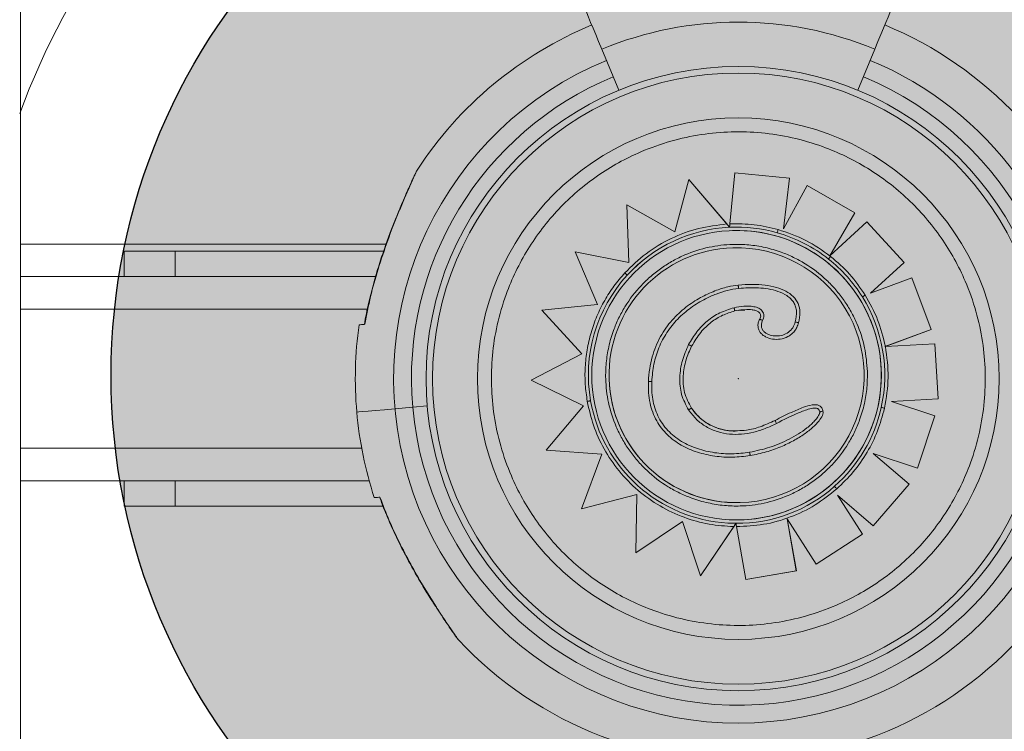
# Model space of a CAD drawing. Units: inches. Extents: x 4 to 3702, y 2 to 26.
# Drawn here: x 13 to 13, y 18 to 18 of the extents above; entities that cross this region are included whole.
import ezdxf

# ---------------------------------------------------------------- set-up
doc = ezdxf.new("R2010")
doc.units = ezdxf.units.IN
doc.header["$MEASUREMENT"] = 0
doc.layers.get('0').update_dxf_attribs({"true_color": 0xc2ced6})
doc.layers.add('AGUA', color=140, linetype='Continuous', lineweight=20)

msp = doc.modelspace()

# ---------------------------------------------------------------- hatches: boundary and pattern name
at = {"layer": 'AGUA'}
h = msp.add_hatch(color=256, dxfattribs=at)
h.dxf.hatch_style = 1
h.paths.add_polyline_path([(12.71603915439363, 18.07702893855397, 1), (12.96102412529189, 18.07702893855397, 1)])

# ---------------------------------------------------------------- linework, layer by layer
at = {"color": 7, "linetype": 'Continuous', "lineweight": 15}
for p, q in [((12.8121383059143, 18.14091167107633), (12.81547188632123, 18.13286362584642)), ((12.86561461083553, 18.14091167107633), (12.86228091120184, 18.13286362584642)), ((12.82646876718077, 18.10511764952387), (12.82921074436956, 18.11540501189265)), ((12.82921074436956, 18.11540501189265), (12.83663177603153, 18.10666163615726)), ((12.82921205586401, 18.11540501189265), (12.82921074436956, 18.11540501189265)), ((12.82921205586401, 18.11540501189265), (12.83716817725652, 18.1060314034666)), ((12.83723029440216, 18.10669430429144), (12.83818589694012, 18.11668002293957)), ((12.83818589694012, 18.11668002293957), (12.84892334035455, 18.11565586501055)), ((12.83818720843456, 18.11668002293957), (12.83818589694012, 18.11668002293957)), ((12.83818720843456, 18.11668002293957), (12.84892465184899, 18.11565586501055)), ((12.84892334035455, 18.11565586501055), (12.84771032722651, 18.10572904438534)), ((12.84892465184899, 18.11565586501055), (12.84771211562801, 18.10573214428128)), ((12.84892465184899, 18.11565586501055), (12.84892334035455, 18.11565586501055)), ((12.84771032722651, 18.10572904438534), (12.85233143749089, 18.11423444349369)), ((12.85233143749089, 18.11423444349369), (12.86167202010247, 18.10884157836614)), ((12.85233286821209, 18.11423444349369), (12.85233143749089, 18.11423444349369)), ((12.85233286821209, 18.11423444349369), (12.86167345082368, 18.10884157836614)), ((12.81741003664652, 18.09912865056103), (12.81701432300665, 18.11039009561668)), ((12.81701432300665, 18.11039009561668), (12.82646876718077, 18.10511764952387)), ((12.81701563450109, 18.11039009561668), (12.81701432300665, 18.11039009561668)), ((12.81701563450109, 18.11039009561668), (12.82646900563431, 18.10511836488446)), ((12.86167202010247, 18.10884157836614), (12.85681674846759, 18.10043871427746)), ((12.86167345082368, 18.10884157836614), (12.85681972913677, 18.10044133726634)), ((12.86167345082368, 18.10884157836614), (12.86167202010247, 18.10884157836614)), ((12.85681674846759, 18.10043871427746), (12.86403652534676, 18.10707988365609)), ((12.86403652534676, 18.10707988365609), (12.8713399994164, 18.09914271931954)), ((12.8640378368412, 18.10707988365609), (12.86403652534676, 18.10707988365609)), ((12.8640378368412, 18.10707988365609), (12.8713414301376, 18.09914271931954)), ((12.83772866228846, 18.10537947150433), (12.83772794692785, 18.10537947150433)), ((12.76988767801861, 18.10271403789999), (12.6982973696051, 18.10271403789999)), ((12.83782475906271, 18.10200320791479), (12.83782452060917, 18.10200320791479)), ((12.71859059994566, 18.09636306647237), (12.71859059994566, 18.10136367553629)), ((12.71859059994566, 18.10136367553629), (12.72859205652704, 18.10136367553629)), ((12.72859205652704, 18.10136367553629), (12.72859205652704, 18.09636306647237)), ((12.76941852069023, 18.10136367553629), (12.72859205652704, 18.10136367553629)), ((12.81129704184595, 18.09091368785724), (12.80691116599297, 18.10121631125221)), ((12.80691116599297, 18.10121631125221), (12.81741003664652, 18.09912865056103)), ((12.80691259671417, 18.10121631125221), (12.80691116599297, 18.10121631125221)), ((12.80691259671417, 18.10121631125221), (12.81741003664652, 18.0991291274681)), ((12.8713399994164, 18.09914271931954), (12.86475105136174, 18.09308409192475)), ((12.8713414301376, 18.09914271931954), (12.86475319744354, 18.09308480728536)), ((12.8713414301376, 18.09914271931954), (12.8713399994164, 18.09914271931954)), ((12.71926125051036, 18.09636306647237), (12.6982973696051, 18.09636306647237)), ((12.72859205652704, 18.09636306647237), (12.71926125051036, 18.09636306647237)), ((12.72859205652704, 18.09636306647237), (12.76784198514943, 18.09636306647237)), ((12.81713188059897, 18.09663633422247), (12.8171310460116, 18.09663609576893)), ((12.86475105136174, 18.09308409192475), (12.87288637058514, 18.09608932181521)), ((12.87288637058514, 18.09608932181521), (12.8766266334945, 18.08597245372331)), ((12.87288780130634, 18.09608932181521), (12.87288637058514, 18.09608932181521)), ((12.87288780130634, 18.09608932181521), (12.87662794498893, 18.08597245372331)), ((12.84108263047255, 18.09482194128138), (12.84108143820488, 18.09482194128138)), ((12.80041688399135, 18.0897943869681), (12.81129704184595, 18.09091368785724)), ((12.76610508960694, 18.08924952064265), (12.76568803437577, 18.08700090381595)), ((12.80825210944207, 18.08122651303382), (12.80041688399135, 18.0897943869681)), ((12.83820378095518, 18.08961960052759), (12.83820270791428, 18.08961936207406)), ((12.84015087328799, 18.08977745676717), (12.83890113831569, 18.08972833533915)), ((12.7657168872534, 18.08700662670076), (12.76567289257635, 18.08700281144422)), ((12.85067454310909, 18.08730755506082), (12.85067335084142, 18.08730755506082)), ((12.87662794498893, 18.08597245372331), (12.86756611455873, 18.0826264737326)), ((12.8766266334945, 18.08597245372331), (12.86767926076066, 18.08266868000814)), ((12.87662794498893, 18.08597245372331), (12.8766266334945, 18.08597245372331)), ((12.82973510369109, 18.08271255545842), (12.82973391142342, 18.08271255545842)), ((12.84649421420252, 18.08405910256557), (12.84649540647019, 18.08405910256557)), ((12.86756468383753, 18.08262623527907), (12.86767926076066, 18.08266868000814)), ((12.86768605668638, 18.0826333888851), (12.86756468383753, 18.08262623527907)), ((12.86768605668638, 18.0826333888851), (12.877371085428, 18.08319709303974)), ((12.877371085428, 18.08319709303974), (12.87800036430453, 18.07242876989265)), ((12.8773725161492, 18.08319709303974), (12.877371085428, 18.08319709303974)), ((12.8773725161492, 18.08319709303974), (12.87800167579897, 18.07242876989265)), ((12.79829214377562, 18.07603704877087), (12.80825210944207, 18.08122651303382)), ((12.80855721073896, 18.07103548589281), (12.79829214377562, 18.07603704877087)), ((12.77795169963531, 18.07101259435354), (12.77511219495106, 18.07076341041038)), ((12.80127007073641, 18.06231261716135), (12.80855721073896, 18.07103548589281)), ((12.80994727561609, 18.07202387579172), (12.80994811020346, 18.07202411424525)), ((12.85377038534251, 18.07124914025938), (12.85376919307484, 18.07124914025938)), ((12.87800036430453, 18.07242876989265), (12.86886509018582, 18.07190059531458)), ((12.86886509018582, 18.07190059531458), (12.87737442377748, 18.06903915290521)), ((12.86886652090702, 18.07190059531458), (12.86886509018582, 18.07190059531458)), ((12.87800167579897, 18.07242876989265), (12.86886652090702, 18.07190059531458)), ((12.86886652090702, 18.07190059531458), (12.87737585449868, 18.06903915290521)), ((12.87800167579897, 18.07242876989265), (12.87800036430453, 18.07242876989265)), ((12.77511219495106, 18.07076341041038), (12.77162505046817, 18.07045723607258)), ((12.829680378605, 18.07057860892144), (12.8296793055641, 18.07057860892144)), ((12.85546018631201, 18.07001085105672), (12.85545911327111, 18.07001085105672)), ((12.87737442377748, 18.06903915290521), (12.87394200438066, 18.05881545763003)), ((12.87737585449868, 18.06903915290521), (12.8739433158751, 18.05881545763003)), ((12.87737585449868, 18.06903915290521), (12.87737442377748, 18.06903915290521)), ((12.8121585744647, 18.06157722646213), (12.80127007073641, 18.06231261716135)), ((12.80813693638509, 18.05084848660171), (12.8121585744647, 18.06157722646213)), ((12.87394200438066, 18.05881545763003), (12.86531177484721, 18.0617167217796)), ((12.86531177484721, 18.0617167217796), (12.87232230875019, 18.0556783629352)), ((12.86531415938255, 18.061716006419), (12.87232373947139, 18.0556783629352)), ((12.83796115448422, 18.06097012376429), (12.83796222752512, 18.06097012376429)), ((12.84120066497194, 18.06127749036976), (12.84119947270426, 18.06127749036976)), ((12.8739433158751, 18.05881545763003), (12.87394200438066, 18.05881545763003)), ((12.71926125051036, 18.05635724014683), (12.6982973696051, 18.05635724014683)), ((12.71859059994566, 18.05135639262937), (12.71859059994566, 18.05635724014683)), ((12.71926125051036, 18.05635724014683), (12.72859205652704, 18.05635724014683)), ((12.72859205652704, 18.05635724014683), (12.72859205652704, 18.05135639262937)), ((12.76658163899487, 18.05635724014683), (12.72859205652704, 18.05635724014683)), ((12.87232230875019, 18.0556783629352), (12.86528673722612, 18.04750226815747)), ((12.87232373947139, 18.0556783629352), (12.86528816794733, 18.04750226815747)), ((12.87232373947139, 18.0556783629352), (12.87232230875019, 18.0556783629352)), ((12.81897381492325, 18.05366486129314), (12.80813693638509, 18.05084848660171)), ((12.81897381492325, 18.05366462283961), (12.80813836710629, 18.05084872505524)), ((12.81878221750858, 18.04224532154437), (12.81897381492325, 18.05366486129314)), ((12.83924618057957, 18.05206245354388), (12.83924641903309, 18.05206245354388)), ((12.86528673722612, 18.04750226815747), (12.85827584564284, 18.0535422961766)), ((12.85827584564284, 18.0535422961766), (12.86322137194039, 18.04585312351553)), ((12.85827894553878, 18.05353967318773), (12.86322280266159, 18.04585312351553)), ((12.72859205652704, 18.05135639262937), (12.71859059994566, 18.05135639262937)), ((12.72859205652704, 18.05135639262937), (12.76931467417613, 18.05135639262937)), ((12.80813836710629, 18.05084872505524), (12.80813693638509, 18.05084848660171)), ((12.82795492883215, 18.04835497799546), (12.81878221750858, 18.04224532154437)), ((12.82795516728569, 18.04835450108839), (12.81878352900302, 18.04224532154437)), ((12.83148070278757, 18.03772090418808), (12.82795492883215, 18.04835497799546)), ((12.83830822360312, 18.0478470719678), (12.83148201428201, 18.03772090418808)), ((12.83683160009311, 18.0480595340667), (12.83683243468048, 18.04805977252023)), ((12.83841779300205, 18.0480099357316), (12.83683243468048, 18.04805977252023)), ((12.83934180044674, 18.04868618995435), (12.83934251580735, 18.04868642840788)), ((12.85414940723498, 18.040016496361), (12.84846109817867, 18.04886884536148)), ((12.84846109817867, 18.04886884536148), (12.85023865004873, 18.03871120171525)), ((12.84846300580694, 18.04886598391907), (12.85024008076993, 18.03871120171525)), ((12.8379753424695, 18.04735538078046), (12.83148070278757, 18.03772090418808)), ((12.84036595837577, 18.03697979060404), (12.83853320451256, 18.04734941944211)), ((12.86528816794733, 18.04750226815747), (12.86528673722612, 18.04750226815747)), ((12.86322137194039, 18.04585312351553), (12.85414940723498, 18.040016496361)), ((12.86322280266159, 18.04585312351553), (12.85415083795618, 18.040016496361)), ((12.86322280266159, 18.04585312351553), (12.86322137194039, 18.04585312351553)), ((12.81878352900302, 18.04224532154437), (12.81878221750858, 18.04224532154437)), ((12.85023865004873, 18.03871120171525), (12.84036595837577, 18.03697979060404)), ((12.85024008076993, 18.03871120171525), (12.8403672698702, 18.03697979060404)), ((12.85024008076993, 18.03871120171525), (12.85023865004873, 18.03871120171525)), ((12.85415083795618, 18.040016496361), (12.85414940723498, 18.040016496361)), ((12.83148201428201, 18.03772090418808), (12.83148070278757, 18.03772090418808)), ((12.8403672698702, 18.03697979060404), (12.84036595837577, 18.03697979060404)), ((12.78316190935572, 18.02639841502769), (12.78349490971611, 18.0259231771342))]:
    msp.add_line(p, q, dxfattribs=at)
at = {"color": 8, "linetype": 'Continuous', "lineweight": 15}
for p, q in [((12.76623719286484, 18.08996201980258), (12.6982973696051, 18.08996201980258)), ((12.76510894996817, 18.06275804836308), (12.6982973696051, 18.06275804836308))]:
    msp.add_line(p, q, dxfattribs=at)
at = {"color": 7, "linetype": 'Continuous', "lineweight": 15, "flags": 128}
for points in [[(12.80863983488854, 18.14935769525468), (12.80888341517363, 18.14876966883956), (12.80918517812106, 18.1480409548393), (12.8095440506899, 18.14717465314986), (12.80995860215896, 18.14617386366718), (12.81042716335349, 18.14504264010134), (12.81094806509877, 18.14378527461595), (12.81151916131297, 18.1424065362817), (12.8121383059143, 18.14091167107633)], [(12.86911296263453, 18.14935769525468), (12.86886938234943, 18.14876966883956), (12.86856761940201, 18.1480409548393), (12.86820874683317, 18.14717465314986), (12.86779431459088, 18.14617386366718), (12.86732563416957, 18.14504264010134), (12.86680485165107, 18.14378527461595), (12.86623375543686, 18.1424065362817), (12.86561461083553, 18.14091167107633)], [(12.8171310460116, 18.09663609576893), (12.817121627097, 18.09664468009615), (12.81709384726028, 18.09667019462431), (12.81704877954233, 18.09671120863218), (12.81698833157143, 18.09676676830562), (12.81691453020263, 18.09683425065578), (12.81683047533185, 18.0969112711473), (12.81673914762829, 18.09699496833777), (12.8166442431217, 18.09708176542419)], [(12.77162505046817, 18.07045723607258), (12.76955801600769, 18.07027601138666), (12.767802282636, 18.07012173195008), (12.76637561514139, 18.06999654384467), (12.76529267841621, 18.0699016393381), (12.76456444132302, 18.06983773379095), (12.76419853437492, 18.06980554256385), (12.76415275129637, 18.06980148885377)], [(12.77162505046817, 18.07045723607258), (12.76955801600769, 18.07027601138666), (12.767802282636, 18.07012173195008), (12.76637561514139, 18.06999654384467), (12.76529267841621, 18.0699016393381), (12.76456444132302, 18.06983773379095), (12.76419853437492, 18.06980554256385), (12.76415275129637, 18.06980148885377)]]:
    msp.add_lwpolyline(points, dxfattribs=at)
msp.add_circle((12.83853163984276, 18.07702893855397), 0.1224924854491292)
at = {"color": 7, "linetype": 'Continuous', "lineweight": 15}
for centre, radius in [((12.83887642880667, 18.07636010752654), 0.06115896532090156), ((12.83887642880667, 18.07636010752654), 0.05988319407491734), ((12.83887642880667, 18.07636010752654), 0.05109088177579395), ((12.83853478305881, 18.07703260256892), 0.02835800434507322)]:
    msp.add_circle(centre, radius, dxfattribs=at)
for centre, radius, start, end in [((12.83887642880667, 18.07636010752654), 0.1500219917928939, 97.66225566076716, 159.743332500675), ((12.83887642880667, 18.07636010752654), 0.1500219917928927, 286.5364683138654, 82.33774433923612), ((12.83887642880667, 18.07636010752654), 0.06987021639766901, 67.49999999999946, 112.5000000000022), ((12.83887642880667, 18.07636010752654), 0.07501099589644862, 112.5000000000006, 146.9889741829039), ((12.83887642880667, 18.07636010752654), 0.07501099589644754, 43.04329304963485, 67.50000000000132), ((12.83887642880667, 18.07636010752654), 0.06750989630680183, 112.5000000000022, 5.016098153769114), ((12.83887642880667, 18.07636010752654), 0.06750989630680121, 5.016098153769114, 67.49999999999946), ((12.83887642880667, 18.07636010752654), 0.06400938316496921, 112.5000000000006, 185.0160981537638), ((12.83887642880667, 18.07636010752654), 0.06400938316496813, 185.0160981537638, 67.50000000000132), ((12.83855493436923, 18.07700929760761), 0.02905502019317176, 92.7373376442325, 137.5066568065526), ((12.83855636983934, 18.07700816739374), 0.0290563039817215, 92.73919205014026, 137.5055785976155), ((12.83849899846664, 18.07684445579278), 0.0292170721029994, 74.11776510258068, 92.61233219520132), ((12.83849937648948, 18.07684516175501), 0.02921646789369494, 91.63364103781642, 92.61227447973394), ((12.83853556697549, 18.07703284828902), 0.02835801139436976, 271.6305865052025, 91.6305865052008), ((13.1429395061525, 18.02114756901999), 0.3080613735092709, 164.0929092238323, 164.215538941369), ((12.83856234348756, 18.07708530739748), 0.02896808008418735, 51.61093539768195, 74.10790571479775), ((12.83853556697549, 18.07703284828902), 0.02498052491601532, 91.63058650520588, 181.6305865052054), ((12.83853537995195, 18.07703283156506), 0.02498049271036521, 271.6305272311312, 91.630661956015), ((12.83821347107683, 18.07674604239207), 0.02945071608907082, 32.06834049128314, 51.48882253572466), ((12.83851541593535, 18.07703996146318), 0.02900516775963195, 137.4985880169401, 189.9586646111939), ((12.83851658300981, 18.07704001833442), 0.0290054557023332, 137.4988788895009, 189.9584017604559), ((12.83852814788519, 18.07703272748032), 0.02903194341326827, 347.4311388671876, 31.91860787760557), ((12.83887642880667, 18.07636010752654), 0.07501099589644586, 171.9141028220328, 185.0160981537666), ((12.83853556697549, 18.07703284828902), 0.02498052491601532, 181.6305865052054, 271.6305865052074), ((12.83853163984276, 18.07702893855397), 0.02901924415792316, 189.931689186823, 266.6415078249108), ((12.8385321780241, 18.07702870706935), 0.02901886296213817, 189.931080080239, 266.6420685063759), ((12.83887642880667, 18.07636010752654), 0.07501099589644819, 185.0160981537666, 198.1159464389775), ((12.8385770557042, 18.07700976368363), 0.02897921283547743, 311.3783174050758, 347.454410729934), ((12.83866088919661, 18.07670147463185), 0.02869281425629109, 269.5128964160355, 311.659641922825), ((12.83866244917481, 18.07669996425945), 0.02869118135109679, 269.5106312115385, 271.6305954244588), ((12.83887642880667, 18.07636010752654), 0.0750109958964459, 223.0410312688079, 326.9910741435724)]:
    msp.add_arc(centre, radius, start, end, dxfattribs=at)
at = {"color": 8, "linetype": 'Continuous', "lineweight": 15}
msp.add_arc((12.83853540408676, 18.0770328322521), 0.02498049271040435, 91.63071733454777, 271.6304718526002, dxfattribs=at)
at = {"color": 7, "linetype": 'Continuous', "lineweight": 15}
for points, knots in [([(12.69829736960481, 18.33301031506693), (12.69829736960481, 18.31321161513647), (12.69829736960481, 18.2737293691732), (12.69829736960481, 18.21471690899595), (12.69829736960481, 18.15608616162343), (12.69829736960481, 18.09783913883597), (12.69829736960481, 18.03997518650985), (12.69829736960481, 17.98249469395749), (12.69829736960481, 17.92350663855236), (12.69829736960481, 17.86304281672442), (12.69829736960481, 17.80114022586827), (12.69829736960481, 17.73970158176656), (12.69829736960481, 17.67872681680736), (12.69829736960481, 17.61821583522249), (12.69829736960481, 17.55816903527802), (12.69829736960481, 17.498586020311), (12.69829736960481, 17.43946694824633), (12.69829736960481, 17.38081205423959), (12.69829736960481, 17.32296727389488), (12.69829736960481, 17.26592366016644), (12.69829736960481, 17.20967189394987), (12.69829736960481, 17.15386763712111), (12.69829736960481, 17.09817552567421), (12.69829736960481, 17.04260457805457), (12.69829736960481, 16.98716561520467), (12.69829736960481, 16.93219125785129), (12.69829736960481, 16.87768075389722), (12.69829736960481, 16.82395788990356), (12.69829736960481, 16.77101160010542), (12.69829736960481, 16.71883091702541), (12.69829736960481, 16.66709840229907), (12.69829736960481, 16.61546172415987), (12.69829736960481, 16.56393559586218), (12.69829736960481, 16.51253162751779), (12.69829736960481, 16.46159508569135), (12.69829736960481, 16.41112121668419), (12.69829736960481, 16.36112844052204), (12.69829736960481, 16.31154675360306), (12.69829736960481, 16.27905197974442), (12.69829736960481, 16.26275220126351)], [0, 0, 0, 0, 0.02608330116756514, 0.05201489571919411, 0.07780200264650444, 0.1034519694221183, 0.128972241491238, 0.1543704400900853, 0.179654207118328, 0.2073434759422099, 0.2349142364538445, 0.2623772436376769, 0.2897430263365066, 0.317022674285371, 0.3442271774704019, 0.3713676210082976, 0.3984550620916914, 0.4255007891051609, 0.452516086450301, 0.479030387490457, 0.5055370192533694, 0.5320466604981697, 0.558570142548612, 0.5856010322436324, 0.6126688751739424, 0.6397845518769976, 0.6669595328543888, 0.6942048515759985, 0.7210428332489438, 0.7479695995407948, 0.774995591588067, 0.8021307239475226, 0.8299426221195523, 0.8578892005680109, 0.8859811096636676, 0.9142280899873493, 0.9426403383895792, 0.971227687810359, 1, 1, 1, 1]), ([(12.79053000433359, 18.07498379951119), (12.79054333285641, 18.07695112785774), (12.79057040285729, 18.08094673771059), (12.79156110401258, 18.08696302744826), (12.79316212027839, 18.09248549358777), (12.7952407757574, 18.09741374637767), (12.797604421631, 18.101737238723), (12.8004139497413, 18.10582806067424), (12.80365516988584, 18.10963181136733), (12.8072682849835, 18.11308407267462), (12.81119291072567, 18.11612152016193), (12.81537461943829, 18.11872808975578), (12.82017697486324, 18.12108113473423), (12.82559899473762, 18.1230050551222), (12.83155035168952, 18.12429394235209), (12.83749688882741, 18.12482632277916), (12.8434640592066, 18.12463301745198), (12.84947915046712, 18.12368496680104), (12.85500176505246, 18.12207228263083), (12.85993008125799, 18.11999639691423), (12.86425349954904, 18.11763189593538), (12.86834437099096, 18.11482263572505), (12.87214800014719, 18.11158122943313), (12.8756004125528, 18.10796820867191), (12.87863786999221, 18.10404360890543), (12.88124435991243, 18.09986180829127), (12.88359737028972, 18.09505945892445), (12.88552159116494, 18.08963747516889), (12.88681000531475, 18.08368602129535), (12.88734273976292, 18.07773957182854), (12.88714910140558, 18.07177240432083), (12.88620130871569, 18.06575733952067), (12.8845886623242, 18.06023471331137), (12.88251249895888, 18.05530656899825), (12.88014824225117, 18.05098306826397), (12.87733889438399, 18.04689223524328), (12.87409754045863, 18.04308849575826), (12.87048459042068, 18.03963600113175), (12.86655994739265, 18.03659852520837), (12.86237811142889, 18.03399223746094), (12.85757578567669, 18.03163921830574), (12.8521538875266, 18.02971486555192), (12.84620240552263, 18.02842646129886), (12.84025595491229, 18.02789395981158), (12.83428881487383, 18.0280872975841), (12.82827373507681, 18.02903536270322), (12.82275109260955, 18.03064797142815), (12.81782280641447, 18.03272393782112), (12.81349939923907, 18.03508844211975), (12.80940844489151, 18.03789763410288), (12.80560477732928, 18.04113907139238), (12.8021525152721, 18.04475209112317), (12.79911463651558, 18.04867650184711), (12.79650905122695, 18.05285843926824), (12.79415340435322, 18.05766058633196), (12.79224060303944, 18.06308287055949), (12.79090955118915, 18.06903309285706), (12.7906552253231, 18.07302052840153), (12.79053000433359, 18.07498379951119)], [0, 0, 0, 0, 0.01940806730027707, 0.03941744907954008, 0.0599881686120476, 0.07607083689829476, 0.09215194927780666, 0.1085768365233069, 0.125000286825273, 0.1414250680225914, 0.1578481496396446, 0.1739313496041566, 0.1900122337724411, 0.2105840143768907, 0.2305934774499626, 0.2500000677719209, 0.2694085274074899, 0.289417909186753, 0.3099879850293176, 0.3260708625839126, 0.3421521632245892, 0.3585770504700894, 0.3750002019301389, 0.3914252542366207, 0.4078488865582006, 0.4239310050493576, 0.4400127669409346, 0.4605846787640814, 0.4805935920184276, 0.5000006083507581, 0.5194086883898599, 0.5394180090435695, 0.5599880848861342, 0.5760707531723813, 0.5921518655518931, 0.6085767527973933, 0.6250002030993594, 0.641425526519911, 0.6578486081369642, 0.673931393000446, 0.6900122771687306, 0.7105843202172276, 0.7305936171214436, 0.7500002074434018, 0.7694082747436788, 0.7894176565229418, 0.8099881091899259, 0.8260706250166898, 0.8421519256573665, 0.858577136432838, 0.8750002878928875, 0.8914253401993694, 0.907848351804244, 0.9239311366677259, 0.9400121936248772, 0.960584105448024, 0.9805930187023703, 1, 1, 1, 1]), ([(12.77598684251391, 18.11722202782275), (12.77595169457068, 18.11717064869864), (12.7758948666633, 18.11708757789187), (12.77584172227062, 18.116987434042), (12.77582019347564, 18.11694438222535), (12.77581442144907, 18.11693248272015), (12.77581073846122, 18.11692483609572), (12.77580686323612, 18.11691683016858), (12.77580232868647, 18.11690680882153), (12.77578770290595, 18.11687655906631), (12.77570363091233, 18.11669557035209), (12.77554531687297, 18.11635790788636), (12.77540084072419, 18.1160465686234), (12.77537389770524, 18.11598850769114)], [0, 0, 0, 0, 0.0519378425712084, 0.08397415403242858, 0.09123996945928906, 0.09584910986283607, 0.1010445009644279, 0.1095929671927349, 0.1294821573559495, 0.2110123331250735, 0.5523833769700156, 0.9165250209362963, 1, 1, 1, 1]), ([(12.77558850588595, 18.11644896146551), (12.77557708050358, 18.11642443579547), (12.77550598920347, 18.11627183155246), (12.77524798744759, 18.11572034999271), (12.77484516639988, 18.11484562446317), (12.77431023956547, 18.11366748046571), (12.77364750972747, 18.11217812787264), (12.77285768131405, 18.11034681923447), (12.77194895296362, 18.10815513365077), (12.77094112018737, 18.1056005352037), (12.76987267556519, 18.1027187030891), (12.76875669951137, 18.09944570712966), (12.7676368148637, 18.09579051534281), (12.76660227197691, 18.09174714168179), (12.76592352647287, 18.08879324656452), (12.7656892468107, 18.08715993406165), (12.76566681201168, 18.08700352680533)], [0, 0, 0, 0, 0.007249584896614426, 0.04510855017936329, 0.08428312975307113, 0.1336246702237499, 0.1887179617320796, 0.2519815845794869, 0.3284542660413216, 0.4127216928088974, 0.5049278191355755, 0.6078499514282384, 0.7253803048140545, 0.8500151828368968, 0.9856373389884169, 1, 1, 1, 1]), ([(12.7757971527283, 18.11689582338844), (12.77579643541595, 18.11689435559298), (12.77579279635363, 18.11688690917769), (12.77575013509456, 18.11679429302603), (12.77564527934231, 18.11657026173479), (12.77558850588595, 18.11644896146551)], [0, 0, 0, 0, 0.1011874528713233, 0.5133438567473965, 1, 1, 1, 1]), ([(12.8166442431222, 18.09708176542469), (12.81798691375847, 18.09839606450902), (12.82069711635304, 18.10104899866151), (12.82564210497458, 18.10394966381885), (12.83100064685966, 18.10598742338267), (12.83476626484738, 18.10643827927277), (12.83663177603197, 18.10666163615776)], [0, 0, 0, 0, 0.2477071620452688, 0.5000009495329483, 0.7522972793124628, 1, 1, 1, 1]), ([(12.83705944244468, 18.10615873765431), (12.83708678073271, 18.10612646607831), (12.83714154542545, 18.10606181890742), (12.83717396812229, 18.10602346267878), (12.83716061091126, 18.10603911516122), (12.83710763327159, 18.10610112107026), (12.83701908233348, 18.10620584915766), (12.83688769602917, 18.10636015285729), (12.83675133773644, 18.10652078677673), (12.83666153599141, 18.10662657750799), (12.83663177603197, 18.10666163615776)], [0, 0, 0, 0, 0.1255173780947129, 0.2514393286213389, 0.3658517550248452, 0.4760789425302894, 0.5974924236961258, 0.7407653809328621, 0.9140906233308913, 1, 1, 1, 1]), ([(12.8372302944026, 18.10669430429157), (12.83722312577825, 18.10661922305172), (12.8372087865473, 18.10646903980123), (12.83718972431214, 18.10626926521103), (12.83717538293155, 18.10611838645056), (12.83716746346164, 18.10603390639999), (12.83716680803247, 18.10602442240624), (12.83717235226339, 18.10608092921787), (12.83717948917524, 18.10615505142923), (12.83718248446901, 18.10618615981074)], [0, 0, 0, 0, 0.1507079706464137, 0.3014576318575523, 0.4514868674551797, 0.6000868383620857, 0.7472946124227183, 0.8939419718883906, 1, 1, 1, 1]), ([(12.8372302944026, 18.10669430429157), (12.83882666121449, 18.10669770510302), (12.84201935328575, 18.10670450663678), (12.84512286742688, 18.10595515751731), (12.84667460430152, 18.10558048783409)], [0, 0, 0, 0, 0.5000065075863506, 1, 1, 1, 1]), ([(12.84667460430152, 18.10558048783409), (12.84851889571802, 18.1049549826059), (12.85220748986465, 18.10370396831271), (12.85537658143613, 18.10143954267308), (12.85696113208226, 18.10030732638067)], [0, 0, 0, 0, 0.4999984664012098, 1, 1, 1, 1]), ([(12.86416457489502, 18.07776249854423), (12.86415746033241, 18.07671959902429), (12.86414301088001, 18.07460150266886), (12.8636180642888, 18.07141204539611), (12.86276918932185, 18.06848465839008), (12.86166710250235, 18.06587172906588), (12.85999308379263, 18.06280795624365), (12.85784293212998, 18.06000193357308), (12.85529132101279, 18.05756493799962), (12.85321082848746, 18.05595445461442), (12.85099371968225, 18.05457276809054), (12.84795298146635, 18.05308218184426), (12.84403921525886, 18.05183415051142), (12.83978693097973, 18.05132262770623), (12.83610327210597, 18.05144212817235), (12.83291436764007, 18.05194479632888), (12.82998664258309, 18.05279923036792), (12.82737396434317, 18.05390060337864), (12.82430998418468, 18.05557466590078), (12.82150406487515, 18.05772485418396), (12.81906700112251, 18.06027642296492), (12.81745625785113, 18.06235676365036), (12.81607478735231, 18.06457402298555), (12.81458421016047, 18.06761472175457), (12.81333639550826, 18.07152847395046), (12.81282454604658, 18.07578073466514), (12.81294441078668, 18.07946444811731), (12.81344667259343, 18.08265343681736), (12.8143015844605, 18.08558102441384), (12.81540240394541, 18.0881939274738), (12.81707680773347, 18.09125770772479), (12.81922679054364, 18.09406373057509), (12.82177843348912, 18.09650071832503), (12.8238589331699, 18.09811124644537), (12.8260761285979, 18.09949285936652), (12.82911684607796, 18.10098346848084), (12.83303060501566, 18.10223154199714), (12.83728289749673, 18.10274303032416), (12.84096659248855, 18.10262352996681), (12.84415546766597, 18.10212088997784), (12.84708316475798, 18.10126637650352), (12.8496958741996, 18.10016509097173), (12.85275988865689, 18.09849098821093), (12.85556574083732, 18.09634079518858), (12.85800295387593, 18.09378927898703), (12.85961318125431, 18.09170885045445), (12.86099604530485, 18.08949166767864), (12.8624799474634, 18.08645080158719), (12.86377528379458, 18.08253810213221), (12.86403735083542, 18.07932321152144), (12.86416457489502, 18.07776249854423)], [0, 0, 0, 0, 0.01941487716449135, 0.03943100918072295, 0.06001080357573441, 0.07609736816291654, 0.09218708740072115, 0.1250029297285486, 0.1414316966743454, 0.1578637483051165, 0.1739496738002043, 0.1900394195701331, 0.2208920145983854, 0.2499999683486669, 0.2694133464118714, 0.289430333156099, 0.3100106356246755, 0.3260970944202652, 0.3421864616940493, 0.3750033457461565, 0.3914315756738743, 0.4078634933332282, 0.4239506749531075, 0.4400394262500126, 0.4708910820830333, 0.4999998526643161, 0.5194132493396347, 0.539430844788034, 0.5600106385431464, 0.5760972031303285, 0.5921869223681332, 0.6250027646959605, 0.6414315335121133, 0.6578635832729022, 0.6739501394179305, 0.6900398832780934, 0.720891772516462, 0.7500004639548135, 0.769413842018018, 0.7894308263499792, 0.810010417722688, 0.8260975610046858, 0.842186926368659, 0.8750038104207662, 0.8914320416844962, 0.9078635044439666, 0.923950686063846, 0.940039437360751, 0.9708913180622079, 1, 1, 1, 1]), ([(12.85696113208226, 18.10030732638067), (12.85690735972236, 18.10023964320465), (12.85679980093179, 18.1001042591418), (12.85666425212442, 18.09993343345721), (12.8565695553441, 18.09981415666534), (12.85655750017393, 18.09979861273356), (12.85655146891065, 18.09979083602578)], [0, 0, 0, 0, 0.2499188562573457, 0.4999031086066187, 0.7497989823462462, 1, 1, 1, 1]), ([(12.85696113208226, 18.10030732638067), (12.85825002364707, 18.09918848167582), (12.86082780979444, 18.09695078964712), (12.86276212115536, 18.0941381950169), (12.86372927796854, 18.09273189605537)], [0, 0, 0, 0, 0.499999414588526, 1, 1, 1, 1]), ([(12.80929713205576, 18.07191013345645), (12.80913961465922, 18.07301621319885), (12.80882456514603, 18.07522847605927), (12.80883245164306, 18.07861743042125), (12.8091997950226, 18.08201205345204), (12.80997572280733, 18.08536988403979), (12.81112794957847, 18.08861805211545), (12.81264432599171, 18.09167721486417), (12.81446062879293, 18.09453861421758), (12.81591636154148, 18.09623403654941), (12.8166442431222, 18.09708176542469)], [0, 0, 0, 0, 0.1233352549909153, 0.2466820369845349, 0.3733295473473011, 0.4999983867867633, 0.6266466839893251, 0.7533123138834238, 0.8766535802004124, 1, 1, 1, 1]), ([(12.82126475725197, 18.07580407966818), (12.8213296183983, 18.07664505466621), (12.82145488101098, 18.07826918145219), (12.82212000769419, 18.08126703413913), (12.82345360918167, 18.08457542201641), (12.82577153997688, 18.0878474752519), (12.8284810978904, 18.09037561242631), (12.83134307602776, 18.09225133628404), (12.83413241857202, 18.09353845461739), (12.8366197780039, 18.09436617853938), (12.83817822082746, 18.09459933148023), (12.8388580974525, 18.09470104534009)], [0, 0, 0, 0, 0.09003978580154563, 0.1738886748308539, 0.3273060981558479, 0.4677623160836286, 0.5989532439465011, 0.721137179029642, 0.8318219836871685, 0.9266316989489755, 0.9999999999999999, 0.9999999999999999, 0.9999999999999999, 0.9999999999999999]), ([(12.8388580974525, 18.09470104534009), (12.83977425690223, 18.09476230759837), (12.84153064527524, 18.09487975475093), (12.84404790716162, 18.0947322593043), (12.84628137621156, 18.09431608911721), (12.8481773710186, 18.09359691030166), (12.84968292517939, 18.09253934299967), (12.85068680390444, 18.09108587064042), (12.8510692125845, 18.0892442437053), (12.85081253812438, 18.08798850601167), (12.85067335084113, 18.08730755506132)], [0, 0, 0, 0, 0.1639265535522728, 0.3142670120576539, 0.4492348369812909, 0.5684235523527918, 0.674078866933229, 0.7728999315153156, 0.8768500713186048, 1, 1, 1, 1]), ([(12.8388580974525, 18.09470104534009), (12.8388589069225, 18.09469124023745), (12.83886052707774, 18.09467161528964), (12.8388741543472, 18.09451949056579), (12.83889369538145, 18.09430256327384), (12.83890930803058, 18.09413041984675), (12.8389171147022, 18.09404434430677)], [0, 0, 0, 0, 0.2498704349003142, 0.5001165896323431, 0.7500471830297817, 1, 1, 1, 1]), ([(12.8389171147022, 18.09404434430677), (12.84021339491001, 18.09411713468841), (12.84280006698674, 18.09426238480153), (12.84604396554635, 18.09377491170497), (12.84814742229091, 18.09284182856362), (12.84916705140895, 18.09202895736307), (12.84975871635954, 18.09128404278692), (12.85013197905484, 18.09044694593275), (12.85037521851469, 18.0891615383354), (12.85017528485824, 18.08816954816254), (12.85003620299871, 18.08747948005941)], [0, 0, 0, 0, 0.2506774578543211, 0.5002162160240131, 0.6251524515159496, 0.6902128036380172, 0.750410992596629, 0.8070773675015115, 0.8657952882531161, 1, 1, 1, 1]), ([(12.82192312746039, 18.07577331916264), (12.82202674057922, 18.07692972475338), (12.82222934810699, 18.07919098741036), (12.82324298682296, 18.08245564244921), (12.82480671406447, 18.08545758968125), (12.82694613289774, 18.08811282451158), (12.82953109637937, 18.09033174799454), (12.8321216453767, 18.0919028974847), (12.8345424959031, 18.09296993406521), (12.8366910210467, 18.093696929789), (12.83817825200222, 18.09392903396145), (12.8389171147022, 18.09404434430677)], [0, 0, 0, 0, 0.1280959465996595, 0.2504818230691777, 0.3752169623982002, 0.5003655919991157, 0.6250939560544266, 0.7501638827023216, 0.8338218955462414, 0.917442006926024, 1, 1, 1, 1]), ([(12.86372927796854, 18.09273189605537), (12.86365595381676, 18.09268608362421), (12.86350937105816, 18.09259449971336), (12.86332449773699, 18.09247908403165), (12.86319530061916, 18.09239821704187), (12.86317873882201, 18.09238761934392), (12.8631704621113, 18.09238232317436)], [0, 0, 0, 0, 0.2501446787924287, 0.5000657550173727, 0.7501592656470946, 1, 1, 1, 1]), ([(12.86372927796854, 18.09273189605537), (12.86461854850322, 18.09114531690127), (12.86639706745998, 18.08797219804472), (12.86725186653676, 18.08443650470099), (12.86767926076115, 18.08266868000864)], [0, 0, 0, 0, 0.5000062164498399, 1, 1, 1, 1]), ([(12.83803710193455, 18.09025794063893), (12.8370957780645, 18.08996150670556), (12.83521326812651, 18.08936868223427), (12.83272791133246, 18.08771210803172), (12.83066044700146, 18.08557101991127), (12.8296549297554, 18.08387321146717), (12.82915268093445, 18.08302516804179)], [0, 0, 0, 0, 0.2498656198456576, 0.4996946611876408, 0.7501009877766817, 1, 1, 1, 1]), ([(12.84363336792742, 18.08774130203951), (12.84370000815266, 18.08789943971037), (12.8438262795705, 18.08819908257097), (12.84389329374606, 18.088687298206), (12.84382799159095, 18.0891676619303), (12.84361127727566, 18.08958616655988), (12.84329722771299, 18.08991327053482), (12.84274745297052, 18.09026294405672), (12.84161497601364, 18.09056670441888), (12.83994903788788, 18.09060219503537), (12.83867446812122, 18.09037270186399), (12.83803710193455, 18.09025794063893)], [0, 0, 0, 0, 0.06609890657619405, 0.1252457137236958, 0.1882231671991656, 0.2504344248795763, 0.3039516002936802, 0.3618185326859025, 0.5001434186549534, 0.750039824074164, 1, 1, 1, 1]), ([(12.83820270791476, 18.08961936207456), (12.83820017098248, 18.08962895383668), (12.83819509784351, 18.08964813462403), (12.83815660559316, 18.08979613539559), (12.8381020493988, 18.09000698009505), (12.83805874214732, 18.09017432167719), (12.83803710193455, 18.09025794063893)], [0, 0, 0, 0, 0.2499909475031017, 0.499910545049899, 0.7501101622365274, 1, 1, 1, 1]), ([(12.83820270791476, 18.08961936207456), (12.83738712875585, 18.08936714056536), (12.83573632369639, 18.08885662170319), (12.83344779593573, 18.08743372383891), (12.83134179165407, 18.08539502628302), (12.83029392462159, 18.08364684088367), (12.82973391142386, 18.08271255545856)], [0, 0, 0, 0, 0.2267385364657412, 0.458939048925225, 0.7108399596895281, 1, 1, 1, 1]), ([(12.84174231217512, 18.08980559428471), (12.84169904442405, 18.08981641476875), (12.84118072855487, 18.08994603622006), (12.84064032403716, 18.08990000461075), (12.84014503117612, 18.08985781560868)], [0, 0, 0, 0, 0.08347757219694599, 1, 1, 1, 1]), ([(12.8417433852153, 18.08981680160081), (12.84196814776529, 18.08977348172078), (12.84230390101886, 18.0897087699139), (12.84271940341821, 18.08952895086018), (12.84298610911664, 18.08934252980253), (12.84318334854151, 18.08908862975451), (12.84327615369855, 18.0887602297863), (12.84324049422272, 18.08836494175484), (12.84312673942795, 18.08810530533332), (12.8430635832077, 18.08796115619796)], [0, 0, 0, 0, 0.2452153179286594, 0.3663058690266084, 0.4805399575965179, 0.5885907279723539, 0.7012324801804497, 0.8341254302080381, 0.9999999999999999, 0.9999999999999999, 0.9999999999999999, 0.9999999999999999]), ([(12.76571688725316, 18.08700662670091), (12.76563463365768, 18.08699947893615), (12.76524047748149, 18.08696522711226), (12.76480014779035, 18.08692253316038), (12.7645248481612, 18.08690957108737), (12.76461133678688, 18.08690957610123), (12.76461153589645, 18.08690957611288)], [0, 0, 0, 0, 0.1157387179638802, 0.5546156393543507, 0.9989746622848297, 1, 1, 1, 1]), ([(12.85067335084113, 18.08730755506132), (12.85057255881366, 18.08699970019079), (12.85037952618127, 18.08641010954945), (12.84988778990622, 18.08564900779913), (12.84929446671829, 18.08504288076577), (12.84839839831997, 18.08444253141285), (12.84712979420472, 18.08403415295041), (12.84559309663916, 18.08403915907999), (12.84440757291306, 18.08440749668666), (12.84363069209861, 18.08491329896115), (12.84317054789904, 18.08538067345603), (12.84284852960465, 18.08594150372128), (12.84270074600169, 18.08658860697256), (12.84274787340425, 18.08731215650029), (12.84293715337045, 18.08777642142624), (12.84303842635912, 18.08802482329158)], [0, 0, 0, 0, 0.0798160457949024, 0.152860318857946, 0.2217120873029862, 0.2882628310886759, 0.4179287888574079, 0.5442378880216401, 0.6631846469236043, 0.7188955808844035, 0.7720820721068099, 0.8238936579129783, 0.8766945088779662, 0.9340262157526513, 1, 1, 1, 1]), ([(12.84303842635912, 18.08802482329158), (12.84301803285998, 18.08801397532839), (12.84299762992405, 18.08800312234553), (12.84308357355454, 18.08800312401961), (12.84308361330451, 18.08800312402033)], [0, 0, 0, 0, 0.9995374894144392, 1, 1, 1, 1]), ([(12.85003620299871, 18.08747948005941), (12.84989593819196, 18.08708502079262), (12.84961590779761, 18.08629750618515), (12.84872460011668, 18.08537710064046), (12.8475878757412, 18.08482964969279), (12.84634025486523, 18.08465818324438), (12.84529833404071, 18.08480706553539), (12.84452463006, 18.08511717597419), (12.84399932240104, 18.08545960796869), (12.84364735637378, 18.08585401699236), (12.84346623974075, 18.08623015968831), (12.84337022579505, 18.08662157367395), (12.84339080012023, 18.08715101312983), (12.84354898723302, 18.08753596156775), (12.84363336792742, 18.08774130203951)], [0, 0, 0, 0, 0.1251825169718437, 0.2499194946678581, 0.3747259517838721, 0.4996779901109746, 0.6246817614596474, 0.6874972061773024, 0.7500123295196838, 0.812463052100587, 0.844063333368381, 0.8751189711683477, 0.9333855475454845, 1, 1, 1, 1]), ([(12.85067335084113, 18.08730755506132), (12.8506637305655, 18.08731002835089), (12.85064449253921, 18.08731497428128), (12.85049690420065, 18.08735514072102), (12.85028657876709, 18.08741179636455), (12.85011961926625, 18.08745693026885), (12.85003620299871, 18.08747948005941)], [0, 0, 0, 0, 0.2499746885110867, 0.499883781782228, 0.7501320501467504, 1, 1, 1, 1]), ([(12.82915268093445, 18.08302516804179), (12.82869388872014, 18.08200162781424), (12.82777640348248, 18.07995476864983), (12.8273116060304, 18.07660960823981), (12.82755574906744, 18.0732016708851), (12.82860543246707, 18.07120878459858), (12.82913014707475, 18.07021258274708)], [0, 0, 0, 0, 0.2501549337109631, 0.5002557835109014, 0.7501883990395869, 0.9999999999999999, 0.9999999999999999, 0.9999999999999999, 0.9999999999999999]), ([(12.82973391142386, 18.08271255545856), (12.82933253530726, 18.08183054062069), (12.82849225528252, 18.07998404447539), (12.82799186430922, 18.07689266501978), (12.82813923690144, 18.07356320398899), (12.82916135296583, 18.0715823815509), (12.82967930556382, 18.07057860892159)], [0, 0, 0, 0, 0.2284472185091766, 0.4782537551176959, 0.7356074982499943, 1, 1, 1, 1]), ([(12.82973391142386, 18.08271255545856), (12.82972509033068, 18.08271714559813), (12.82970745039644, 18.08272632470603), (12.82957293232277, 18.0827991166264), (12.82938100269671, 18.08290211107445), (12.82922877961696, 18.08298415367225), (12.82915268093445, 18.08302516804179)], [0, 0, 0, 0, 0.2499529165397977, 0.4998420454037441, 0.749963266077214, 1, 1, 1, 1]), ([(12.86768605668683, 18.0826333888856), (12.86796584849156, 18.08061851965306), (12.86852544123442, 18.07658871542406), (12.86784686691365, 18.07257723050679), (12.86750757421582, 18.07057145531592)], [0, 0, 0, 0, 0.4999918403214075, 1, 1, 1, 1]), ([(12.84119947270398, 18.0612774903699), (12.84006318724582, 18.06113826681837), (12.83776296589286, 18.06085643184096), (12.83426874112937, 18.061089047812), (12.83084839247274, 18.06183689559075), (12.827656938983, 18.06320613138394), (12.82486897183641, 18.06525754937816), (12.8226879764056, 18.06807590654788), (12.82162561607296, 18.07099807163437), (12.82123475414313, 18.07363582380773), (12.8212544796907, 18.07506134382512), (12.82126475725197, 18.07580407966818)], [0, 0, 0, 0, 0.1194756882778333, 0.2418587048032639, 0.3640294692362173, 0.484072412785729, 0.6022629501825784, 0.7221480880711244, 0.8511738004889831, 0.922457382985836, 0.9999999999999999, 0.9999999999999999, 0.9999999999999999, 0.9999999999999999]), ([(12.82192312746039, 18.07577331916264), (12.82182645907369, 18.07577782843992), (12.82163301624131, 18.07578685194248), (12.82141689668159, 18.07579712392591), (12.82128771828609, 18.07580318839679), (12.82127240959395, 18.07580378262951), (12.82126475725197, 18.07580407966818)], [0, 0, 0, 0, 0.2796053174213894, 0.559517404948311, 0.7798163727799019, 1, 1, 1, 1]), ([(12.84108954562548, 18.06192775315779), (12.8399491820712, 18.06178970782491), (12.83766813883056, 18.06151357889074), (12.83421616344588, 18.06176310219247), (12.83084995346792, 18.06252661321491), (12.82820111428586, 18.063712241315), (12.82631073566359, 18.06502199100891), (12.82461762105083, 18.06658009021578), (12.82297359279885, 18.06897671635328), (12.82214603591695, 18.0717448011517), (12.82188901829347, 18.07403048384144), (12.8219115672348, 18.07518264013169), (12.82192312746039, 18.07577331916264)], [0, 0, 0, 0, 0.1249625414025128, 0.2499597250469083, 0.3749769435170464, 0.499718350607149, 0.5633379132220288, 0.6249288056423475, 0.7498313244663019, 0.8745289389480126, 0.9356744172447048, 1, 1, 1, 1]), ([(12.80929713205576, 18.07191013345645), (12.80938227844963, 18.07192507078094), (12.8095524852404, 18.07195493034356), (12.80976752403251, 18.0719926911133), (12.80991776981663, 18.07201878746138), (12.80993744451604, 18.07202218040018), (12.8099472756158, 18.07202387579186)], [0, 0, 0, 0, 0.2500649570479427, 0.4998773480486044, 0.7500975232309368, 1, 1, 1, 1]), ([(12.83797534246994, 18.04735538078096), (12.83636138926751, 18.04746221186727), (12.83305961659282, 18.04768076340926), (12.82817350037261, 18.04906768306513), (12.8234483351001, 18.05128395726369), (12.81912581956681, 18.0543647820493), (12.81541595935357, 18.05816122023707), (12.8124984044366, 18.06248879604605), (12.81037572773174, 18.06710316488125), (12.80965125881348, 18.07033189961425), (12.80929713205576, 18.07191013345645)], [0, 0, 0, 0, 0.1184721978273139, 0.2423665476468071, 0.3701615904643844, 0.4999974252217172, 0.6298344953590269, 0.7576318660036951, 0.8815283313774313, 1, 1, 1, 1]), ([(12.84606750160293, 18.06817738183305), (12.84712932666609, 18.06871423561364), (12.84895578164685, 18.06963768270017), (12.85136886586798, 18.07067543021275), (12.85302154203674, 18.07119707009426), (12.85401702868119, 18.07128159884777), (12.85451856404148, 18.07118024070923), (12.85480560196431, 18.07104832304711), (12.85503702558003, 18.07085846999085), (12.85528993135652, 18.07052532235768), (12.85539000895271, 18.07022099283688), (12.85545911327082, 18.07001085105686)], [0, 0, 0, 0, 0.3354115886349029, 0.576944534921962, 0.7400642670806714, 0.8223838158976549, 0.8546264702931452, 0.8832999436059805, 0.9105294500664054, 0.9382199251948418, 1, 1, 1, 1]), ([(12.82967930556382, 18.07057860892159), (12.8296709675741, 18.07057308384994), (12.8296542817, 18.07056202714968), (12.82952744158776, 18.07047744007591), (12.82934576505251, 18.07035632948482), (12.82920202315395, 18.07026050060622), (12.82913014707475, 18.07021258274708)], [0, 0, 0, 0, 0.2499390514159452, 0.5001746952441785, 0.7500695106477011, 1, 1, 1, 1]), ([(12.82913014707475, 18.07021258274708), (12.8296191377358, 18.06957552606903), (12.83059618693443, 18.06830262708202), (12.83255892900873, 18.06687021459135), (12.83476297726247, 18.06588923098113), (12.83711077621987, 18.06542043901251), (12.83951973049963, 18.06541264218848), (12.84186542152575, 18.06581650383647), (12.84418116080432, 18.06654342625662), (12.84562335782475, 18.06723385587285), (12.84636842996372, 18.06759054768559)], [0, 0, 0, 0, 0.1251011716539156, 0.2499638730488114, 0.3752687220937155, 0.5000290718786805, 0.6215610266593353, 0.7501245258247029, 0.8709085852718048, 0.9999999999999999, 0.9999999999999999, 0.9999999999999999, 0.9999999999999999]), ([(12.82968037860549, 18.07057860892159), (12.83039424475736, 18.06970569572078), (12.83182175122662, 18.06796014546877), (12.83491371984394, 18.06647692102309), (12.83731746449182, 18.06599691386462), (12.83859234960769, 18.06611786956788), (12.83874554738445, 18.06613240432484)], [0, 0, 0, 0, 0.317682255963773, 0.6352640115112796, 0.9561711544586242, 1, 1, 1, 1]), ([(12.85482339614892, 18.06983296472077), (12.85482634518628, 18.06981487620095), (12.85483322954609, 18.06977264958832), (12.85482464508932, 18.06968711834356), (12.85479316451968, 18.06953795623095), (12.85468486434073, 18.06925827499732), (12.85447513440863, 18.06889653035507), (12.85417216892348, 18.06848256163631), (12.85373793440102, 18.06797683030589), (12.85312337662822, 18.06736856115997), (12.85207793929375, 18.06648606312877), (12.85066017000476, 18.06549474074551), (12.84827763101628, 18.06414443194071), (12.8451118637372, 18.0627896628483), (12.84242981985759, 18.06221494957422), (12.84108954562548, 18.06192775315779)], [0, 0, 0, 0, 0.003338245527629949, 0.007792942838603018, 0.01558005152558768, 0.03119119193540919, 0.06231913157952156, 0.09173596814722387, 0.1248646485867507, 0.1840582920212435, 0.2495579244487602, 0.3747557567552662, 0.499538579074128, 0.7499088094666296, 1, 1, 1, 1]), ([(12.85545911327082, 18.07001085105686), (12.85547489102618, 18.06988120619683), (12.85551006798145, 18.06959215927531), (12.85527642168669, 18.06889764793391), (12.85462276209626, 18.06792510317701), (12.85340906654561, 18.06670053028547), (12.85173422291314, 18.06540089954063), (12.84962970019953, 18.06411158149743), (12.84713555380062, 18.0629274917803), (12.84429760653713, 18.06190760849982), (12.84225509836525, 18.06149219021964), (12.84119947270398, 18.0612774903699)], [0, 0, 0, 0, 0.0221316161564763, 0.04934307078474708, 0.1226178723383509, 0.2214874514231532, 0.3433717938962187, 0.4850346426615358, 0.643368081765577, 0.8156825957938904, 1, 1, 1, 1]), ([(12.84636842996372, 18.06759054768559), (12.84777983976939, 18.06830457796674), (12.84989647950943, 18.06937538310131), (12.85246878694534, 18.07036823394058), (12.85374561939579, 18.07063801714942), (12.85429003015546, 18.07056009014843), (12.85446969163618, 18.07047254601761), (12.85460748412407, 18.07034625805764), (12.85473099383766, 18.07012850700799), (12.85478999921129, 18.06993978247485), (12.85482339614892, 18.06983296472077)], [0, 0, 0, 0, 0.5002173613104859, 0.7501577081969687, 0.8748646879586364, 0.9060889599149237, 0.9219647684400055, 0.9374035749171353, 0.9645705333431926, 1, 1, 1, 1]), ([(12.85545911327082, 18.07001085105686), (12.85544948643344, 18.07000817174018), (12.85543025470334, 18.07000281921405), (12.85528314109596, 18.06996155636761), (12.85507304429995, 18.06990273592468), (12.85490662622133, 18.0698562257073), (12.85482339614892, 18.06983296472077)], [0, 0, 0, 0, 0.2503758382024838, 0.5001809404348029, 0.7500273013953423, 1, 1, 1, 1]), ([(12.86750757421582, 18.07057145531592), (12.86710407481119, 18.06907776167946), (12.86629201253412, 18.06607163022136), (12.86418503207244, 18.06187572867187), (12.86152549192351, 18.05800631521146), (12.85928375788905, 18.05584499494029), (12.85816985304664, 18.05477104723803)], [0, 0, 0, 0, 0.2484384702262814, 0.4999945655087957, 0.7515501546217233, 1, 1, 1, 1]), ([(12.86750757421582, 18.07057145531592), (12.86742323056147, 18.07059023824652), (12.86725455801485, 18.07062780082104), (12.86704177843462, 18.07067512260674), (12.86689317199091, 18.07070851278074), (12.86687395191486, 18.07071284107914), (12.86686434580754, 18.0707150043431)], [0, 0, 0, 0, 0.2500474600766877, 0.5000511555011827, 0.7501278324702104, 0.9999999999999999, 0.9999999999999999, 0.9999999999999999, 0.9999999999999999]), ([(12.83874387821039, 18.06614742689749), (12.83932038840414, 18.0661689892155), (12.84082080721614, 18.06622510705636), (12.843313311561, 18.06690090131951), (12.84510919123987, 18.0677332351018), (12.84606750160293, 18.06817738183305)], [0, 0, 0, 0, 0.2254181219268322, 0.5866706160002304, 1, 1, 1, 1]), ([(12.84606750160293, 18.06817738183305), (12.84607197525263, 18.06816847314919), (12.84608092537113, 18.06815065016799), (12.84615049341398, 18.0680152292834), (12.84625001607812, 18.06782123340081), (12.84632894971535, 18.06766746036508), (12.84636842996372, 18.06759054768559)], [0, 0, 0, 0, 0.2498823577562601, 0.4999221536801794, 0.7498759987235043, 1, 1, 1, 1]), ([(12.84119947270398, 18.0612774903699), (12.84119773024815, 18.06128720821701), (12.84119424282374, 18.06130665792825), (12.84116883999795, 18.06145725060998), (12.84113270046915, 18.06167215976586), (12.84110392542148, 18.06184258587086), (12.84108954562548, 18.06192775315779)], [0, 0, 0, 0, 0.2498741319290231, 0.5001086917991663, 0.7501885855956641, 1, 1, 1, 1]), ([(12.85816985304664, 18.05477104723803), (12.85678257946578, 18.05366071074602), (12.85398448548766, 18.05142119152126), (12.8490888867291, 18.0491092789133), (12.84388795657191, 18.04760514566679), (12.84030809802566, 18.04743418280993), (12.83853320451227, 18.0473494194426)], [0, 0, 0, 0, 0.2478970408656925, 0.5000017494759276, 0.752100916874354, 1, 1, 1, 1]), ([(12.85773312539896, 18.05526488450755), (12.85773967107359, 18.05525755814678), (12.85775274647243, 18.05524292327581), (12.85785391750121, 18.05512845537849), (12.85799814602676, 18.05496528705449), (12.85811261103509, 18.05483580101406), (12.85816985304664, 18.05477104723803)], [0, 0, 0, 0, 0.2503080959550303, 0.5000063232213227, 0.7499616316494203, 1, 1, 1, 1]), ([(12.7675845745598, 18.05303486705651), (12.76763047542499, 18.05303884104824), (12.76772307556361, 18.0530468581558), (12.76836595378251, 18.0531034019733), (12.76869016437, 18.05313191764489)], [0, 0, 0, 0, 0.495688953489886, 1, 1, 1, 1]), ([(12.76864986572278, 18.05312834084152), (12.76864248051162, 18.05312767764226), (12.7686232215326, 18.05312594816646), (12.76866463293586, 18.05312964093613), (12.76869016437, 18.05313191764489)], [0, 0, 0, 0, 0.3834684899888665, 1, 1, 1, 1]), ([(12.76865773469013, 18.0531323945516), (12.76897932585443, 18.05219508120103), (12.76935045864185, 18.05111337325708), (12.76981052670555, 18.05006259847517), (12.76987194008512, 18.04992233307571)], [0, 0, 0, 0, 0.86651240400577, 1, 1, 1, 1]), ([(12.76865868850422, 18.053131679191), (12.76907806724414, 18.05198449427379), (12.77004747888916, 18.04933272795854), (12.77175969166593, 18.04555973353357), (12.7736009091727, 18.04187747902655), (12.77535341907074, 18.03867101443353), (12.77703202696892, 18.03579125120133), (12.77856544831192, 18.03331008793738), (12.7798771269143, 18.03126883792808), (12.7809627472336, 18.02962154945494), (12.78188047141744, 18.02825741469027), (12.78261929658257, 18.02717719101442), (12.78318775404732, 18.02635993278879), (12.78358997091929, 18.02578746849728), (12.78376952797249, 18.0255321080127), (12.78381780656246, 18.02546185598414), (12.7838325869485, 18.02544246502323), (12.7838338908646, 18.02543925727596), (12.78384739912341, 18.02542146400249), (12.78386290092163, 18.0253995511957), (12.78389726821475, 18.02535484746687), (12.78396154229733, 18.02527208968857), (12.78403018968603, 18.02521469465789), (12.78407435180372, 18.02517777138706)], [0, 0, 0, 0, 0.1027340117738267, 0.2374740005936715, 0.3470224469954428, 0.4471032537927523, 0.5432020869418914, 0.6278114781664048, 0.6954132601415861, 0.7539320914192741, 0.8058450287124067, 0.8535564030781138, 0.8942015105069642, 0.9281800529637667, 0.9633507468000823, 0.9814107011452609, 0.9860917390655856, 0.9896997989764691, 0.9905527883549793, 0.9911757805262794, 0.992561371013703, 0.9952145942505293, 1, 1, 1, 1]), ([(12.83841695841439, 18.04800969727857), (12.83810284748971, 18.04801201838154), (12.83759103455279, 18.04801580039155), (12.83706173820109, 18.04805128049018), (12.83685259281271, 18.04805775470521), (12.83683653643906, 18.04805959171069), (12.83683309607735, 18.04805953226541), (12.83683179192174, 18.04805953420328), (12.83683173325878, 18.04805953403955), (12.836831644482, 18.04805953405774), (12.8368316000936, 18.0480595340672)], [0, 0, 0, 0, 0.5945356131067224, 0.9687374552165907, 0.9912245706088706, 0.997150604188484, 0.9989007558550499, 0.9993812279442331, 0.9996906139721166, 1, 1, 1, 1]), ([(12.83797534246994, 18.04735538078096), (12.8380383036704, 18.04744872930727), (12.83815924594938, 18.04762804265328), (12.83829896925523, 18.0478354145304), (12.83838896213204, 18.04796841057986), (12.83840672998323, 18.04799463081709), (12.83841564691995, 18.0480077896503)], [0, 0, 0, 0, 0.3107801807569844, 0.5969781863243561, 0.7977403172494364, 1, 1, 1, 1]), ([(12.83841970063081, 18.04799372089142), (12.83842032191477, 18.04799013854695), (12.83842219804226, 18.0479793207434), (12.83843875694097, 18.04788496829954), (12.83846657621703, 18.0477265150427), (12.83849994750091, 18.04753723679277), (12.83852308332558, 18.04740657835094), (12.83853320451227, 18.0473494194426)], [0, 0, 0, 0, 0.114464466449344, 0.3456546283212163, 0.5789757335351179, 0.8158152877553858, 1, 1, 1, 1])]:
    msp.add_open_spline(points, degree=3, knots=knots, dxfattribs=at)
at = {"color": 8, "linetype": 'Continuous', "lineweight": 15}
for points, knots in [([(12.77597491983721, 18.11722465081162), (12.77597593426459, 18.11722676126767), (12.77602250757268, 18.11732365428846), (12.77583995892896, 18.11693795012793), (12.77533774562503, 18.11585570143448), (12.77443355710964, 18.11386737625111), (12.77335500971963, 18.11139730415359), (12.77192883633638, 18.10798531084092), (12.77016877924063, 18.10343879221455), (12.76833123674828, 18.09794609327258), (12.76678475962316, 18.0924503029808), (12.76607369165453, 18.08882550291481), (12.76571688725316, 18.08700662670091)], [0, 0, 0, 0, 0.001127995977647401, 0.05178736029672076, 0.1106968765555503, 0.2003987862946958, 0.2807995821458077, 0.3632349384974023, 0.5250400160931684, 0.6908610323827415, 0.8448781988845129, 1, 1, 1, 1]), ([(12.84014503117612, 18.08985781560868), (12.84001834655939, 18.08986170984568), (12.83936390207493, 18.08988182722172), (12.83872108840833, 18.08973653181022), (12.83820270791476, 18.08961936207456)], [0, 0, 0, 0, 0.1935758039202103, 1, 1, 1, 1]), ([(12.84308361330451, 18.08800312402033), (12.84312168600755, 18.08798491926351), (12.84319790344381, 18.08794847530954), (12.84340040350012, 18.08785228516779), (12.84355573327324, 18.0877782868143), (12.84363336792742, 18.08774130203951)], [0, 0, 0, 0, 0.3329998898022342, 0.6666297652509932, 1, 1, 1, 1]), ([(12.82967930556382, 18.07057860892159), (12.83003376564422, 18.0701032413246), (12.8307573415799, 18.06913285122075), (12.83218525546064, 18.06793017677079), (12.83387878902552, 18.06694912539837), (12.83585441224728, 18.06631219257746), (12.83752225771897, 18.06604070759791), (12.83850211528863, 18.06612630677878), (12.83874387821039, 18.06614742689749)], [0, 0, 0, 0, 0.168082264229358, 0.3431141854458155, 0.5263800909782682, 0.7207873258209211, 0.9311090978986178, 1, 1, 1, 1]), ([(12.76869016437, 18.05313191764489), (12.76925800568618, 18.05164979990472), (12.77039356551732, 18.0486858849482), (12.77243257489157, 18.04431213212587), (12.77468155964967, 18.03998733095823), (12.7771482305079, 18.03569237374218), (12.77931021294931, 18.03221682262189), (12.78103852037037, 18.02956948755492), (12.78229543294609, 18.02769919017281), (12.78329672155191, 18.02624559715613), (12.78394425262232, 18.02532065776185), (12.78401926014991, 18.02521422853974), (12.78405503706819, 18.02516346417501)], [0, 0, 0, 0, 0.1328558790385583, 0.2656830265770027, 0.4019694335715801, 0.5381283279788075, 0.6794164670502952, 0.7502661987312301, 0.822574678944794, 0.8964832111093632, 0.950624800609043, 1, 1, 1, 1])]:
    msp.add_open_spline(points, degree=3, knots=knots, dxfattribs=at)
at = {"color": 7, "linetype": 'Continuous', "lineweight": 0}
msp.add_point((12.83887642880667, 18.07636010752659), dxfattribs=at)

doc.saveas('drawing.dxf')
